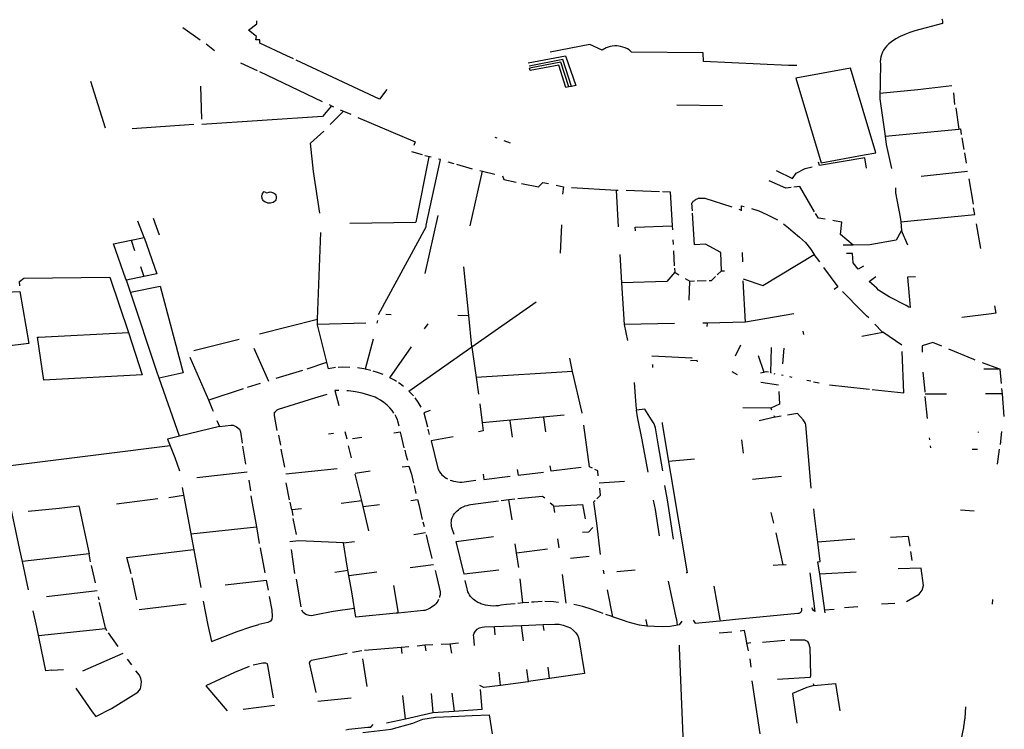
# Model space of a CAD drawing. Extents: x -9.486 to -9.307, y 38.675 to 38.769.
# Drawn here: x -9.443 to -9.44, y 38.733 to 38.735 of the extents above; entities that cross this region are included whole.
import ezdxf

# ---------------------------------------------------------------- set-up
doc = ezdxf.new("R2010")
doc.units = 0

msp = doc.modelspace()

# ---------------------------------------------------------------- linework, layer by layer
at = {"layer": 'muro_ou_vedacao'}
for points in [[(-9.442384, 38.735377), (-9.442353, 38.7354), (-9.442353, 38.735412)], [(-9.439784, 38.735402), (-9.439888, 38.735374), (-9.439907, 38.735368), (-9.439925, 38.735361), (-9.439943, 38.735353), (-9.439959, 38.735344), (-9.439975, 38.735333), (-9.439986, 38.735325), (-9.439993, 38.735318), (-9.439999, 38.73531), (-9.440005, 38.735302), (-9.440009, 38.735294), (-9.440013, 38.735285), (-9.440015, 38.735277), (-9.440017, 38.735268), (-9.440018, 38.735259), (-9.440017, 38.73525), (-9.440019, 38.73512), (-9.439999, 38.73498)], [(-9.439787, 38.735419), (-9.439786, 38.735415), (-9.439785, 38.735411), (-9.439784, 38.735406), (-9.439784, 38.735402)], [(-9.44263, 38.735387), (-9.442565, 38.73534)], [(-9.442215, 38.73527), (-9.44224, 38.735281), (-9.442341, 38.735328), (-9.442341, 38.735341), (-9.442356, 38.73534), (-9.442354, 38.735353), (-9.442384, 38.735377)], [(-9.442543, 38.735325), (-9.442511, 38.735301)], [(-9.44033, 38.735244), (-9.440361, 38.735245), (-9.44068, 38.735259), (-9.440681, 38.735292), (-9.44095, 38.735295), (-9.440958, 38.735303), (-9.440965, 38.735307), (-9.440973, 38.73531), (-9.440982, 38.735313), (-9.440991, 38.735316), (-9.440997, 38.735317), (-9.441004, 38.735318), (-9.441012, 38.735318), (-9.441022, 38.735317), (-9.441029, 38.735316), (-9.441037, 38.735313), (-9.441044, 38.73531), (-9.441059, 38.735302), (-9.441106, 38.735323), (-9.441254, 38.735295)], [(-9.442414, 38.735255), (-9.442352, 38.735226)], [(-9.441866, 38.735155), (-9.441893, 38.735119), (-9.442206, 38.735265)], [(-9.441337, 38.735254), (-9.441196, 38.735281), (-9.441158, 38.73517), (-9.441174, 38.735166)], [(-9.441174, 38.735166), (-9.441206, 38.735267), (-9.441333, 38.735242)], [(-9.441184, 38.735164), (-9.441214, 38.735257), (-9.441331, 38.735234)], [(-9.442343, 38.735222), (-9.442108, 38.73511)], [(-9.441184, 38.735164), (-9.441195, 38.735162), (-9.441222, 38.735246), (-9.441329, 38.735226), (-9.441331, 38.735234)], [(-9.440129, 38.735235), (-9.440334, 38.735197), (-9.440239, 38.73488), (-9.440078, 38.73491)], [(-9.440034, 38.734918), (-9.440129, 38.735235)], [(-9.44292, 38.73501), (-9.442974, 38.735184)], [(-9.442559, 38.735043), (-9.442563, 38.735167)], [(-9.441174, 38.735166), (-9.441184, 38.735164)], [(-9.440019, 38.735141), (-9.439877, 38.735154), (-9.439749, 38.73517)], [(-9.439743, 38.735142), (-9.439739, 38.735098)], [(-9.442073, 38.735094), (-9.442107, 38.735053), (-9.442559, 38.735023)], [(-9.442082, 38.735098), (-9.442073, 38.735094)], [(-9.442078, 38.735023), (-9.442028, 38.735073)], [(-9.442073, 38.735094), (-9.442065, 38.73509)], [(-9.44204, 38.735078), (-9.442028, 38.735073)], [(-9.442028, 38.735073), (-9.442001, 38.735062)], [(-9.440779, 38.735097), (-9.440609, 38.735095)], [(-9.439735, 38.735086), (-9.439723, 38.735006)], [(-9.441975, 38.73505), (-9.44176, 38.734959), (-9.441765, 38.734945)], [(-9.442589, 38.735023), (-9.44282, 38.735007)], [(-9.442117, 38.734691), (-9.44214, 38.734847), (-9.442152, 38.734954), (-9.442102, 38.734999)], [(-9.439999, 38.73498), (-9.439723, 38.735006)], [(-9.439723, 38.735006), (-9.439717, 38.735007)], [(-9.439717, 38.735007), (-9.439714, 38.734986)], [(-9.441453, 38.734972), (-9.44146, 38.734975)], [(-9.441403, 38.734953), (-9.441426, 38.734962)], [(-9.439999, 38.73498), (-9.439995, 38.734949), (-9.439988, 38.734915), (-9.439975, 38.734859), (-9.439975, 38.734859)], [(-9.439712, 38.734974), (-9.439704, 38.73493)], [(-9.441773, 38.734922), (-9.441733, 38.734911)], [(-9.440078, 38.73491), (-9.440034, 38.734918)], [(-9.439702, 38.734917), (-9.439696, 38.734879)], [(-9.441708, 38.734902), (-9.441757, 38.734658)], [(-9.441723, 38.734908), (-9.4417, 38.734902)], [(-9.441718, 38.734647), (-9.441665, 38.734892), (-9.441672, 38.734894)], [(-9.441637, 38.734884), (-9.441615, 38.734878)], [(-9.440069, 38.73486), (-9.440076, 38.734899), (-9.440245, 38.73487), (-9.440249, 38.734882)], [(-9.441605, 38.734875), (-9.441546, 38.734858)], [(-9.441554, 38.734644), (-9.441508, 38.734849)], [(-9.441518, 38.734851), (-9.441508, 38.734849)], [(-9.441508, 38.734849), (-9.441461, 38.734838)], [(-9.440407, 38.734851), (-9.440346, 38.734821), (-9.440332, 38.734841), (-9.440299, 38.734859), (-9.440273, 38.734865)], [(-9.439691, 38.734847), (-9.439864, 38.734829)], [(-9.441433, 38.734831), (-9.441427, 38.734817), (-9.441382, 38.734807)], [(-9.441362, 38.734803), (-9.441298, 38.73479), (-9.441282, 38.734806), (-9.44126, 38.734802)], [(-9.440351, 38.734787), (-9.440371, 38.734785), (-9.440434, 38.734813)], [(-9.439686, 38.73482), (-9.43967, 38.734725)], [(-9.441231, 38.734796), (-9.441204, 38.73479), (-9.441208, 38.734762)], [(-9.441174, 38.734788), (-9.441006, 38.734778)], [(-9.441006, 38.734778), (-9.440999, 38.734777)], [(-9.440998, 38.73464), (-9.441006, 38.734778)], [(-9.440969, 38.734777), (-9.440844, 38.734773)], [(-9.440833, 38.734772), (-9.440805, 38.734771), (-9.440797, 38.734644)], [(-9.440264, 38.734697), (-9.440319, 38.734791), (-9.440341, 38.734789)], [(-9.439961, 38.734786), (-9.43996, 38.734768), (-9.439943, 38.734677), (-9.439941, 38.734659)], [(-9.440721, 38.7347), (-9.440723, 38.734729), (-9.440721, 38.734732), (-9.44072, 38.734734), (-9.440718, 38.734736), (-9.440715, 38.734738), (-9.440713, 38.73474), (-9.44071, 38.734742), (-9.440707, 38.734744), (-9.440704, 38.734745), (-9.440701, 38.734746), (-9.440698, 38.734747), (-9.440695, 38.734748), (-9.440691, 38.734748), (-9.440688, 38.734748), (-9.440684, 38.734748), (-9.440681, 38.734748), (-9.440678, 38.734748), (-9.440675, 38.734747), (-9.440574, 38.734715)], [(-9.440547, 38.734706), (-9.440538, 38.734703)], [(-9.440538, 38.734703), (-9.440537, 38.734719), (-9.440528, 38.734717)], [(-9.440538, 38.7347), (-9.440538, 38.734703)], [(-9.4405, 38.734709), (-9.440472, 38.7347), (-9.440442, 38.734687), (-9.440413, 38.734672), (-9.440403, 38.734666)], [(-9.439941, 38.734659), (-9.439664, 38.734686), (-9.439668, 38.734712)], [(-9.442775, 38.7346), (-9.442799, 38.734661)], [(-9.442741, 38.734673), (-9.442719, 38.73461)], [(-9.441675, 38.734683), (-9.441724, 38.734465)], [(-9.440612, 38.734476), (-9.440615, 38.734544), (-9.440672, 38.734575), (-9.440714, 38.734573), (-9.440721, 38.734692)], [(-9.440224, 38.734669), (-9.440249, 38.734673), (-9.44026, 38.73469)], [(-9.440119, 38.734572), (-9.440166, 38.734612), (-9.440161, 38.734658), (-9.44019, 38.734663), (-9.440195, 38.734664)], [(-9.439941, 38.734659), (-9.439938, 38.734627)], [(-9.442004, 38.734654), (-9.441757, 38.734658)], [(-9.441897, 38.734312), (-9.441719, 38.73464), (-9.441718, 38.734647)], [(-9.441211, 38.734648), (-9.441216, 38.734542)], [(-9.440935, 38.734625), (-9.440936, 38.734639), (-9.440797, 38.734644)], [(-9.440797, 38.734644), (-9.440796, 38.734629)], [(-9.44038, 38.734651), (-9.440361, 38.734637), (-9.440344, 38.734622), (-9.44032, 38.734602), (-9.440298, 38.734581), (-9.440279, 38.734558), (-9.440265, 38.734537)], [(-9.439938, 38.734627), (-9.439958, 38.73459), (-9.440057, 38.734573), (-9.440119, 38.734572)], [(-9.439914, 38.734572), (-9.439938, 38.734627)], [(-9.439658, 38.734651), (-9.439642, 38.734559)], [(-9.442841, 38.73444), (-9.442843, 38.734444), (-9.44289, 38.734577), (-9.442824, 38.73459)], [(-9.442824, 38.73459), (-9.442775, 38.7346)], [(-9.442824, 38.73459), (-9.442811, 38.734552)], [(-9.442775, 38.7346), (-9.442727, 38.734464), (-9.442776, 38.734454)], [(-9.442125, 38.734294), (-9.442113, 38.734619)], [(-9.440794, 38.734591), (-9.440793, 38.734574)], [(-9.440792, 38.73455), (-9.440789, 38.734494)], [(-9.440119, 38.734572), (-9.440157, 38.734572)], [(-9.440986, 38.73443), (-9.440992, 38.734537)], [(-9.440533, 38.734509), (-9.440534, 38.734544)], [(-9.440531, 38.734446), (-9.440458, 38.734421), (-9.440265, 38.734537)], [(-9.440244, 38.734509), (-9.440265, 38.734537)], [(-9.44008, 38.734493), (-9.4401, 38.734482), (-9.440119, 38.734506), (-9.440121, 38.73454), (-9.440144, 38.73454)], [(-9.442789, 38.734492), (-9.442776, 38.734454)], [(-9.441559, 38.734308), (-9.441578, 38.73449)], [(-9.440788, 38.734486), (-9.440787, 38.734471)], [(-9.440629, 38.73446), (-9.440612, 38.734476)], [(-9.440612, 38.734476), (-9.440601, 38.734476)], [(-9.44023, 38.734488), (-9.440177, 38.734416), (-9.44019, 38.734405)], [(-9.443241, 38.734419), (-9.443242, 38.734435), (-9.443226, 38.734448), (-9.442903, 38.734452), (-9.442834, 38.734245)], [(-9.442776, 38.734454), (-9.442841, 38.73444)], [(-9.442826, 38.734395), (-9.442841, 38.73444)], [(-9.440787, 38.734471), (-9.440817, 38.734436), (-9.440986, 38.73443)], [(-9.440787, 38.734471), (-9.440772, 38.734461)], [(-9.440748, 38.734447), (-9.440731, 38.734437)], [(-9.440731, 38.734437), (-9.440713, 38.734438)], [(-9.440703, 38.734438), (-9.44067, 38.734439)], [(-9.440659, 38.734439), (-9.44065, 38.734439), (-9.440635, 38.734454)], [(-9.440522, 38.734283), (-9.440531, 38.734438)], [(-9.439906, 38.734338), (-9.43991, 38.73434), (-9.439921, 38.734346), (-9.439984, 38.734378), (-9.439994, 38.734384), (-9.440024, 38.734403), (-9.44003, 38.734411), (-9.440059, 38.734436), (-9.440034, 38.734454)], [(-9.439886, 38.734453), (-9.439915, 38.734452), (-9.439906, 38.734338)], [(-9.44339, 38.734429), (-9.443298, 38.734431), (-9.443296, 38.734396), (-9.44324, 38.734398), (-9.443207, 38.734203), (-9.44339, 38.734181)], [(-9.442826, 38.734395), (-9.442715, 38.734418), (-9.442629, 38.734093), (-9.442719, 38.734074)], [(-9.440976, 38.734275), (-9.440986, 38.73443)], [(-9.440733, 38.734366), (-9.440731, 38.734437)], [(-9.442719, 38.734074), (-9.442727, 38.734099), (-9.442826, 38.734395)], [(-9.440061, 38.734299), (-9.440069, 38.734307), (-9.440087, 38.734325), (-9.440159, 38.734398)], [(-9.441306, 38.734358), (-9.441547, 38.73419)], [(-9.43959, 38.734345), (-9.439585, 38.734317), (-9.439601, 38.734315)], [(-9.442343, 38.734239), (-9.442125, 38.734294)], [(-9.442125, 38.734275), (-9.442125, 38.734294)], [(-9.441902, 38.73428), (-9.4419, 38.73429)], [(-9.44185, 38.734311), (-9.44187, 38.734312)], [(-9.4416, 38.734309), (-9.441559, 38.734308)], [(-9.441547, 38.734191), (-9.441559, 38.734308)], [(-9.440341, 38.734315), (-9.440522, 38.734283)], [(-9.439601, 38.734315), (-9.439712, 38.734301)], [(-9.442084, 38.734109), (-9.442126, 38.734273), (-9.442125, 38.734275)], [(-9.441944, 38.734279), (-9.442125, 38.734275)], [(-9.441725, 38.734258), (-9.441711, 38.734277)], [(-9.440788, 38.734278), (-9.440976, 38.734275)], [(-9.440963, 38.734215), (-9.440976, 38.734275)], [(-9.440666, 38.73428), (-9.440682, 38.73428)], [(-9.440666, 38.73428), (-9.440667, 38.734267)], [(-9.440522, 38.734283), (-9.440666, 38.73428)], [(-9.440008, 38.734246), (-9.44001, 38.734247), (-9.440038, 38.734276)], [(-9.442589, 38.734177), (-9.442419, 38.73422)], [(-9.441917, 38.73422), (-9.441947, 38.734107)], [(-9.440308, 38.73425), (-9.440305, 38.734237)], [(-9.440087, 38.734231), (-9.440008, 38.734246)], [(-9.439937, 38.734197), (-9.440008, 38.734246)], [(-9.442364, 38.734186), (-9.442309, 38.734062)], [(-9.44183, 38.734061), (-9.441837, 38.734066), (-9.441854, 38.734075), (-9.441774, 38.734191)], [(-9.441766, 38.734007), (-9.441778, 38.73402), (-9.441783, 38.734025), (-9.441547, 38.734191)], [(-9.441547, 38.734191), (-9.441547, 38.73419)], [(-9.441547, 38.73419), (-9.441531, 38.734076)], [(-9.44056, 38.734157), (-9.44054, 38.734198)], [(-9.440425, 38.734092), (-9.440427, 38.734093), (-9.440425, 38.734188)], [(-9.440383, 38.734127), (-9.440377, 38.734186)], [(-9.439787, 38.734193), (-9.439821, 38.734207), (-9.439861, 38.734195), (-9.439861, 38.734171)], [(-9.439662, 38.734141), (-9.439667, 38.734143), (-9.439761, 38.734182)], [(-9.442533, 38.733991), (-9.442602, 38.734151)], [(-9.44117, 38.734099), (-9.44118, 38.734148)], [(-9.440873, 38.734157), (-9.440724, 38.73415), (-9.440722, 38.73415)], [(-9.440475, 38.734158), (-9.440454, 38.734096)], [(-9.440048, 38.734031), (-9.439929, 38.734018), (-9.439936, 38.734174)], [(-9.442164, 38.734109), (-9.44209, 38.734133)], [(-9.442058, 38.734113), (-9.442084, 38.734109)], [(-9.442005, 38.734114), (-9.442031, 38.734115), (-9.442048, 38.734113)], [(-9.441947, 38.734107), (-9.441952, 38.734108), (-9.441976, 38.734112)], [(-9.441926, 38.734102), (-9.441947, 38.734107)], [(-9.440869, 38.734114), (-9.44087, 38.734125)], [(-9.440702, 38.734135), (-9.440704, 38.73414), (-9.440729, 38.734138)], [(-9.439574, 38.734109), (-9.439635, 38.734131)], [(-9.43963, 38.734109), (-9.439574, 38.734109)], [(-9.439563, 38.734053), (-9.439568, 38.734107), (-9.439574, 38.734109)], [(-9.442642, 38.733856), (-9.442719, 38.734074)], [(-9.44228, 38.734073), (-9.442181, 38.734104)], [(-9.44188, 38.734087), (-9.441901, 38.734095), (-9.441917, 38.7341)], [(-9.44117, 38.734099), (-9.441531, 38.734076)], [(-9.441531, 38.734076), (-9.441522, 38.734014)], [(-9.441134, 38.733942), (-9.441134, 38.733944), (-9.44117, 38.734099)], [(-9.440574, 38.734098), (-9.440554, 38.734087)], [(-9.440466, 38.734094), (-9.440454, 38.734096)], [(-9.440454, 38.734096), (-9.440445, 38.734098), (-9.440436, 38.734097)], [(-9.440411, 38.734089), (-9.440415, 38.73409)], [(-9.440381, 38.734083), (-9.440388, 38.734085)], [(-9.440348, 38.734076), (-9.440356, 38.734078)], [(-9.43985, 38.734021), (-9.43985, 38.734025), (-9.439857, 38.734096)], [(-9.442404, 38.734034), (-9.442533, 38.733991)], [(-9.44234, 38.734053), (-9.442389, 38.734038)], [(-9.441803, 38.734042), (-9.441816, 38.734052), (-9.441822, 38.734056)], [(-9.44094, 38.734057), (-9.440935, 38.733989), (-9.440932, 38.733959), (-9.440931, 38.733954)], [(-9.440465, 38.734058), (-9.440399, 38.734048)], [(-9.440278, 38.734062), (-9.440293, 38.734065)], [(-9.440268, 38.73406), (-9.440246, 38.734056)], [(-9.440208, 38.734048), (-9.440071, 38.734034), (-9.440058, 38.734032)], [(-9.43956, 38.734015), (-9.439562, 38.734035)], [(-9.442276, 38.733878), (-9.442286, 38.733934), (-9.442287, 38.733939), (-9.442287, 38.733941), (-9.442286, 38.733943), (-9.442286, 38.733945), (-9.442285, 38.733947), (-9.442283, 38.733948), (-9.442282, 38.73395), (-9.44228, 38.733952), (-9.442279, 38.733953), (-9.442277, 38.733955), (-9.442274, 38.733956), (-9.442272, 38.733957), (-9.442135, 38.734)], [(-9.442135, 38.734), (-9.442089, 38.734014)], [(-9.442045, 38.734027), (-9.442061, 38.734027), (-9.442046, 38.733971)], [(-9.441839, 38.733943), (-9.441846, 38.733953), (-9.441855, 38.733963), (-9.441865, 38.733973), (-9.441877, 38.733983), (-9.441889, 38.733991), (-9.441903, 38.733999), (-9.441909, 38.734002), (-9.441933, 38.73401), (-9.441958, 38.734017), (-9.441983, 38.734022), (-9.442009, 38.734026), (-9.442016, 38.734026)], [(-9.441737, 38.733965), (-9.441748, 38.733984), (-9.44176, 38.734)], [(-9.440397, 38.734024), (-9.440395, 38.733976), (-9.440428, 38.733961)], [(-9.439769, 38.734014), (-9.439849, 38.734013)], [(-9.439841, 38.733922), (-9.439849, 38.734005)], [(-9.43956, 38.734015), (-9.439624, 38.734015)], [(-9.439553, 38.73393), (-9.43956, 38.734015)], [(-9.442517, 38.733954), (-9.442533, 38.733991)], [(-9.441517, 38.733978), (-9.441509, 38.733906)], [(-9.440428, 38.733961), (-9.440532, 38.733962)], [(-9.440428, 38.733961), (-9.440425, 38.733955)], [(-9.442515, 38.733949), (-9.442517, 38.733954)], [(-9.44182, 38.733894), (-9.441825, 38.733912), (-9.441826, 38.733918), (-9.441831, 38.733929), (-9.441835, 38.733936)], [(-9.441703, 38.733952), (-9.441727, 38.733944), (-9.441713, 38.733891)], [(-9.441201, 38.733935), (-9.441509, 38.733906)], [(-9.44127, 38.733872), (-9.441278, 38.733926)], [(-9.440832, 38.733726), (-9.440848, 38.73382), (-9.440859, 38.733888), (-9.440865, 38.733902), (-9.440875, 38.733917), (-9.440899, 38.733957), (-9.440931, 38.733954)], [(-9.440887, 38.733721), (-9.44091, 38.733843), (-9.440927, 38.733929), (-9.440931, 38.733954)], [(-9.440413, 38.733928), (-9.440471, 38.733914)], [(-9.440413, 38.733928), (-9.440415, 38.733932)], [(-9.440389, 38.733931), (-9.44041, 38.733928), (-9.440413, 38.733928)], [(-9.440328, 38.733941), (-9.440365, 38.733935)], [(-9.440276, 38.733662), (-9.440287, 38.73378), (-9.440296, 38.733899), (-9.440298, 38.733904), (-9.440301, 38.73391), (-9.440306, 38.733918), (-9.440328, 38.733941)], [(-9.442497, 38.733904), (-9.442492, 38.733892), (-9.442642, 38.733856)], [(-9.442502, 38.733915), (-9.442497, 38.733904)], [(-9.442492, 38.733892), (-9.44245, 38.733898), (-9.442442, 38.733897), (-9.442429, 38.733891), (-9.442418, 38.733883), (-9.442414, 38.733872), (-9.442408, 38.73383)], [(-9.441509, 38.733906), (-9.441505, 38.733876), (-9.441523, 38.733872)], [(-9.441395, 38.733852), (-9.441404, 38.733914)], [(-9.441096, 38.733736), (-9.441107, 38.733741), (-9.441128, 38.733897)], [(-9.440835, 38.733907), (-9.440834, 38.733902), (-9.440741, 38.733345)], [(-9.442642, 38.733856), (-9.442687, 38.733845), (-9.442677, 38.73382)], [(-9.442271, 38.73386), (-9.442264, 38.733822)], [(-9.442065, 38.733866), (-9.442084, 38.733864)], [(-9.442014, 38.733845), (-9.442022, 38.733872)], [(-9.441994, 38.733847), (-9.441959, 38.733852)], [(-9.441801, 38.733812), (-9.441812, 38.733861), (-9.441815, 38.733871), (-9.44184, 38.733867)], [(-9.441706, 38.733862), (-9.441711, 38.733883)], [(-9.441617, 38.733854), (-9.4417, 38.733839), (-9.441675, 38.733737), (-9.441674, 38.733734), (-9.441671, 38.733728), (-9.441668, 38.733723), (-9.441664, 38.733717), (-9.44166, 38.733712), (-9.441655, 38.733708), (-9.441649, 38.733703), (-9.441643, 38.733699), (-9.441639, 38.733697)], [(-9.439832, 38.733843), (-9.439833, 38.73385)], [(-9.439651, 38.733872), (-9.439651, 38.73387)], [(-9.439563, 38.733874), (-9.439569, 38.733825)], [(-9.442677, 38.73382), (-9.442926, 38.733789)], [(-9.442677, 38.73382), (-9.44266, 38.733777), (-9.442643, 38.733726)], [(-9.442406, 38.733819), (-9.442395, 38.733752)], [(-9.441998, 38.733775), (-9.44201, 38.73382)], [(-9.440537, 38.733842), (-9.440531, 38.733793)], [(-9.439828, 38.733812), (-9.439829, 38.73382)], [(-9.442926, 38.733789), (-9.443056, 38.733773)], [(-9.442263, 38.733807), (-9.442249, 38.73374)], [(-9.441799, 38.733804), (-9.441795, 38.733787), (-9.441789, 38.733767)], [(-9.439674, 38.733808), (-9.439653, 38.733808)], [(-9.439572, 38.733808), (-9.43958, 38.733751)], [(-9.443056, 38.733773), (-9.443305, 38.733742)], [(-9.443231, 38.733387), (-9.443241, 38.73343), (-9.443284, 38.733638), (-9.443305, 38.733742)], [(-9.441809, 38.733742), (-9.441783, 38.733744), (-9.441774, 38.733714), (-9.441766, 38.73368)], [(-9.441138, 38.733739), (-9.44125, 38.733725), (-9.441254, 38.733745)], [(-9.440811, 38.733763), (-9.440714, 38.733771)], [(-9.442577, 38.733702), (-9.442389, 38.733723)], [(-9.442052, 38.733734), (-9.442244, 38.733714)], [(-9.441985, 38.733718), (-9.441928, 38.733726)], [(-9.44196, 38.733614), (-9.441984, 38.733714)], [(-9.441505, 38.733714), (-9.441502, 38.733694), (-9.441404, 38.733707)], [(-9.441378, 38.733731), (-9.441374, 38.73371), (-9.441279, 38.733722)], [(-9.441074, 38.733708), (-9.441076, 38.733727), (-9.441087, 38.733732)], [(-9.440496, 38.733695), (-9.440387, 38.733707)], [(-9.442632, 38.733664), (-9.4426, 38.73349), (-9.442354, 38.733517)], [(-9.442383, 38.733692), (-9.442377, 38.733652)], [(-9.44223, 38.733618), (-9.442243, 38.733681)], [(-9.441764, 38.733672), (-9.441757, 38.733642)], [(-9.441629, 38.733692), (-9.441623, 38.73369), (-9.441616, 38.733688), (-9.441608, 38.733686), (-9.441601, 38.733685), (-9.441593, 38.733684), (-9.441585, 38.733684), (-9.441532, 38.733691)], [(-9.44107, 38.733681), (-9.440975, 38.733688)], [(-9.440792, 38.73347), (-9.440815, 38.733618), (-9.440824, 38.733672)], [(-9.442682, 38.733626), (-9.442627, 38.733635)], [(-9.442375, 38.733633), (-9.442354, 38.733517), (-9.442344, 38.733454)], [(-9.441375, 38.733623), (-9.441283, 38.733632), (-9.441274, 38.733625)], [(-9.441079, 38.733621), (-9.441065, 38.733635), (-9.441068, 38.733662)], [(-9.443209, 38.733575), (-9.443093, 38.733587), (-9.443019, 38.733596)], [(-9.443019, 38.733596), (-9.442981, 38.733416)], [(-9.442724, 38.733621), (-9.442879, 38.733602)], [(-9.442186, 38.733584), (-9.442222, 38.73358), (-9.442228, 38.733609)], [(-9.44196, 38.733614), (-9.442037, 38.733604)], [(-9.441955, 38.733593), (-9.44196, 38.733614)], [(-9.441955, 38.733593), (-9.441893, 38.7336)], [(-9.441933, 38.733502), (-9.441955, 38.733593)], [(-9.441776, 38.733615), (-9.441751, 38.733619), (-9.441746, 38.7336), (-9.441733, 38.733544)], [(-9.441614, 38.733488), (-9.441622, 38.733513), (-9.441623, 38.733519), (-9.441624, 38.733525), (-9.441625, 38.733531), (-9.441624, 38.733538), (-9.441623, 38.733544), (-9.441621, 38.73355), (-9.441619, 38.733555), (-9.441616, 38.733561), (-9.441612, 38.733567), (-9.441608, 38.733572), (-9.441603, 38.733577), (-9.441598, 38.733581), (-9.441592, 38.733585), (-9.441586, 38.733589), (-9.44158, 38.733592), (-9.441573, 38.733595), (-9.441565, 38.733597), (-9.441558, 38.733599), (-9.441552, 38.7336), (-9.441448, 38.733614)], [(-9.441437, 38.733615), (-9.441409, 38.733619)], [(-9.441409, 38.733619), (-9.441386, 38.733622)], [(-9.441397, 38.733543), (-9.441409, 38.733619)], [(-9.441254, 38.733607), (-9.441243, 38.733598), (-9.441242, 38.733594)], [(-9.441242, 38.733594), (-9.441133, 38.7336), (-9.441123, 38.733547)], [(-9.441242, 38.733594), (-9.441238, 38.73357)], [(-9.441065, 38.733413), (-9.441079, 38.733531), (-9.44109, 38.73361), (-9.441085, 38.733615)], [(-9.440844, 38.733483), (-9.44086, 38.733582), (-9.440867, 38.733617)], [(-9.442222, 38.73358), (-9.442218, 38.733559)], [(-9.440428, 38.733571), (-9.440417, 38.73353)], [(-9.440252, 38.733459), (-9.440264, 38.733559), (-9.440267, 38.733584)], [(-9.439666, 38.733576), (-9.439717, 38.733579)], [(-9.442218, 38.733548), (-9.442205, 38.733488)], [(-9.441731, 38.733536), (-9.441726, 38.733518)], [(-9.4426, 38.73349), (-9.442563, 38.733289)], [(-9.441765, 38.733488), (-9.441721, 38.733495)], [(-9.441719, 38.733487), (-9.441713, 38.733464), (-9.441697, 38.733398)], [(-9.441446, 38.733355), (-9.441576, 38.733339), (-9.441606, 38.733462), (-9.441466, 38.73348)], [(-9.441094, 38.733514), (-9.441111, 38.733497), (-9.441133, 38.733496)], [(-9.440409, 38.733494), (-9.440382, 38.733375)], [(-9.439906, 38.733444), (-9.439912, 38.733481), (-9.439979, 38.733477)], [(-9.442196, 38.733464), (-9.442229, 38.73346)], [(-9.442028, 38.733457), (-9.442196, 38.733464)], [(-9.442028, 38.733457), (-9.441987, 38.733462)], [(-9.442008, 38.733335), (-9.442015, 38.73337), (-9.442028, 38.733457)], [(-9.44138, 38.733419), (-9.441385, 38.733453)], [(-9.441226, 38.733472), (-9.441221, 38.733438)], [(-9.440113, 38.73347), (-9.440252, 38.733459)], [(-9.440244, 38.733339), (-9.440251, 38.733386), (-9.440243, 38.733387), (-9.440252, 38.733459)], [(-9.442976, 38.733386), (-9.442981, 38.733416), (-9.443231, 38.733387)], [(-9.442823, 38.733341), (-9.44284, 38.733402), (-9.44259, 38.733432)], [(-9.44234, 38.733438), (-9.442323, 38.733345)], [(-9.44221, 38.733342), (-9.442223, 38.733432)], [(-9.44138, 38.733419), (-9.441264, 38.733434)], [(-9.441372, 38.733364), (-9.44138, 38.733419)], [(-9.441178, 38.733399), (-9.441108, 38.733407)], [(-9.439898, 38.733391), (-9.439903, 38.733425)], [(-9.443208, 38.733281), (-9.443231, 38.733387)], [(-9.442973, 38.733372), (-9.442958, 38.733307)], [(-9.441779, 38.733365), (-9.441691, 38.733376)], [(-9.440382, 38.733375), (-9.440419, 38.733372)], [(-9.440382, 38.733375), (-9.44037, 38.733376)], [(-9.442012, 38.733353), (-9.44206, 38.733346)], [(-9.442008, 38.733335), (-9.441903, 38.733348)], [(-9.441823, 38.733193), (-9.441831, 38.733193), (-9.441982, 38.733179), (-9.441996, 38.733266), (-9.442008, 38.733335)], [(-9.441685, 38.733353), (-9.441681, 38.733338), (-9.441666, 38.733273), (-9.441666, 38.733267), (-9.441666, 38.733262), (-9.441668, 38.733256), (-9.441669, 38.733252)], [(-9.441194, 38.733231), (-9.441208, 38.733338)], [(-9.441056, 38.733354), (-9.441053, 38.733341)], [(-9.441004, 38.733349), (-9.440936, 38.733356)], [(-9.440741, 38.733345), (-9.440745, 38.733345)], [(-9.440282, 38.733345), (-9.440263, 38.7332), (-9.440268, 38.733204), (-9.440272, 38.73321), (-9.440273, 38.733213)], [(-9.440108, 38.733347), (-9.440244, 38.733339)], [(-9.440224, 38.733195), (-9.440244, 38.733339)], [(-9.439919, 38.733237), (-9.439872, 38.733265), (-9.439861, 38.733279), (-9.439856, 38.733297), (-9.439865, 38.733362), (-9.439951, 38.733359)], [(-9.442802, 38.733243), (-9.44282, 38.733326)], [(-9.442471, 38.733299), (-9.442317, 38.733317)], [(-9.442309, 38.733279), (-9.442317, 38.733317)], [(-9.442187, 38.733217), (-9.442204, 38.733321)], [(-9.441841, 38.733297), (-9.441823, 38.733193)], [(-9.441385, 38.733229), (-9.441417, 38.733226), (-9.441439, 38.733223), (-9.441448, 38.733221), (-9.441458, 38.733221), (-9.441467, 38.73322), (-9.441477, 38.733221), (-9.441487, 38.733222), (-9.441496, 38.733224), (-9.441505, 38.733226), (-9.441514, 38.733229), (-9.441518, 38.733231), (-9.441525, 38.733234), (-9.441532, 38.733238), (-9.441537, 38.733242), (-9.441543, 38.733246), (-9.441548, 38.733251), (-9.441552, 38.733256), (-9.441556, 38.733262), (-9.441559, 38.733267), (-9.441562, 38.733273), (-9.441564, 38.733279), (-9.441565, 38.733285), (-9.441572, 38.733316)], [(-9.441356, 38.733232), (-9.441367, 38.733322)], [(-9.44078, 38.733168), (-9.440782, 38.733177), (-9.440811, 38.733313)], [(-9.440641, 38.733294), (-9.440618, 38.73317)], [(-9.442951, 38.733277), (-9.443141, 38.733255)], [(-9.44104, 38.733281), (-9.44102, 38.73318)], [(-9.442947, 38.733254), (-9.442945, 38.733243)], [(-9.442943, 38.733233), (-9.442922, 38.733144)], [(-9.442794, 38.733207), (-9.442617, 38.733229)], [(-9.442554, 38.733238), (-9.442536, 38.733148)], [(-9.442307, 38.733256), (-9.442297, 38.733205), (-9.442295, 38.733181), (-9.442297, 38.733171), (-9.442302, 38.733163), (-9.442311, 38.733159), (-9.442345, 38.733151)], [(-9.441672, 38.733245), (-9.441675, 38.733239), (-9.441678, 38.733234), (-9.441682, 38.733229), (-9.441687, 38.733224), (-9.441692, 38.73322), (-9.441698, 38.733216), (-9.441704, 38.733212), (-9.441711, 38.733209), (-9.441717, 38.733206), (-9.441724, 38.733204), (-9.441728, 38.733203), (-9.441823, 38.733193)], [(-9.441356, 38.733232), (-9.441375, 38.73323)], [(-9.441334, 38.733234), (-9.441356, 38.733232)], [(-9.441284, 38.733237), (-9.441315, 38.733235), (-9.441324, 38.733235)], [(-9.441223, 38.733234), (-9.441241, 38.733236), (-9.441274, 38.733237)], [(-9.441055, 38.733192), (-9.441097, 38.733207), (-9.441132, 38.733218), (-9.441165, 38.733226)], [(-9.440013, 38.733228), (-9.439963, 38.733231)], [(-9.439597, 38.733227), (-9.439596, 38.733244)], [(-9.443177, 38.733141), (-9.44319, 38.733202)], [(-9.441987, 38.733211), (-9.442067, 38.7332), (-9.442131, 38.733187), (-9.442148, 38.733184), (-9.442157, 38.733185), (-9.442169, 38.733188), (-9.442179, 38.733196), (-9.442184, 38.733205)], [(-9.44102, 38.73318), (-9.441025, 38.733182), (-9.441045, 38.733189)], [(-9.44056, 38.733171), (-9.440326, 38.733194), (-9.440324, 38.733194), (-9.440321, 38.733194), (-9.440319, 38.733195), (-9.440317, 38.733196), (-9.440315, 38.733198), (-9.440314, 38.733199), (-9.440313, 38.733201), (-9.440312, 38.733203), (-9.440312, 38.733205), (-9.440312, 38.733207), (-9.440312, 38.73321), (-9.440313, 38.733212)], [(-9.440226, 38.733206), (-9.44019, 38.733209)], [(-9.440152, 38.733215), (-9.440102, 38.733219)], [(-9.442536, 38.733148), (-9.442523, 38.733087), (-9.442427, 38.733125), (-9.442375, 38.733142), (-9.442345, 38.733151)], [(-9.441463, 38.733143), (-9.441362, 38.733147)], [(-9.441362, 38.733147), (-9.44128, 38.733151)], [(-9.441354, 38.73309), (-9.441362, 38.733147)], [(-9.44128, 38.733151), (-9.441236, 38.733152), (-9.44122, 38.733152), (-9.441205, 38.733149), (-9.441191, 38.733144), (-9.441178, 38.733138), (-9.441167, 38.733129), (-9.441158, 38.73312), (-9.441151, 38.733109), (-9.441147, 38.733097), (-9.441126, 38.732967), (-9.441256, 38.732949)], [(-9.441277, 38.733128), (-9.44128, 38.733151)], [(-9.440979, 38.733166), (-9.44102, 38.73318)], [(-9.44089, 38.733145), (-9.440892, 38.733145), (-9.44092, 38.733149), (-9.440948, 38.733156), (-9.440966, 38.733161), (-9.440979, 38.733166)], [(-9.440894, 38.733167), (-9.440895, 38.73317)], [(-9.44089, 38.733145), (-9.440894, 38.733167)], [(-9.440777, 38.733149), (-9.440805, 38.733144), (-9.440834, 38.733142), (-9.440863, 38.733143), (-9.44089, 38.733145)], [(-9.440777, 38.733149), (-9.44078, 38.733168)], [(-9.440761, 38.733164), (-9.440771, 38.73315), (-9.440777, 38.733149)], [(-9.440719, 38.733167), (-9.440711, 38.733156), (-9.440619, 38.733165), (-9.440617, 38.733165)], [(-9.440618, 38.73317), (-9.440617, 38.733165)], [(-9.440617, 38.733165), (-9.44056, 38.733171)], [(-9.443122, 38.73298), (-9.443143, 38.732978), (-9.443177, 38.733141)], [(-9.442919, 38.733135), (-9.44317, 38.733109)], [(-9.442922, 38.733144), (-9.442916, 38.733128)], [(-9.44291, 38.73312), (-9.442873, 38.733069)], [(-9.441537, 38.733072), (-9.44154, 38.733103), (-9.441541, 38.733111), (-9.441539, 38.733119), (-9.441534, 38.733126), (-9.441528, 38.733133), (-9.441519, 38.733138), (-9.441509, 38.733141), (-9.4415, 38.733142), (-9.441463, 38.733143)], [(-9.44146, 38.733112), (-9.441463, 38.733143)], [(-9.440574, 38.733122), (-9.440621, 38.733118)], [(-9.44052, 38.733097), (-9.440526, 38.733128), (-9.440542, 38.733126)], [(-9.441723, 38.733073), (-9.441752, 38.73307)], [(-9.441694, 38.733075), (-9.441723, 38.733073)], [(-9.441723, 38.733073), (-9.44172, 38.733052)], [(-9.441662, 38.733077), (-9.44163, 38.733079)], [(-9.44163, 38.733079), (-9.441597, 38.733082)], [(-9.44163, 38.733079), (-9.441623, 38.733044)], [(-9.440769, 38.733064), (-9.440769, 38.733073)], [(-9.440517, 38.733081), (-9.44052, 38.733097)], [(-9.440517, 38.733081), (-9.440503, 38.733083)], [(-9.440511, 38.733052), (-9.440517, 38.733081)], [(-9.440459, 38.733085), (-9.440375, 38.733092)], [(-9.440355, 38.733094), (-9.440319, 38.733094), (-9.440301, 38.733093), (-9.440292, 38.733089), (-9.440286, 38.733081), (-9.440281, 38.733065), (-9.440279, 38.732961)], [(-9.442855, 38.733042), (-9.443006, 38.732976)], [(-9.442131, 38.732896), (-9.442155, 38.733008), (-9.442152, 38.733014), (-9.442148, 38.733017), (-9.442015, 38.733044)], [(-9.441995, 38.733048), (-9.44196, 38.733054)], [(-9.441949, 38.733055), (-9.441812, 38.733066)], [(-9.441812, 38.733066), (-9.441783, 38.733069)], [(-9.441812, 38.733066), (-9.44181, 38.733042)], [(-9.440153, 38.732724), (-9.440125, 38.732589), (-9.440125, 38.732573), (-9.440253, 38.732562), (-9.440366, 38.73254), (-9.440434, 38.73253), (-9.440566, 38.732518), (-9.440618, 38.732513), (-9.440635, 38.732513), (-9.440651, 38.732515), (-9.440682, 38.732516), (-9.440703, 38.732518), (-9.440724, 38.732524), (-9.440741, 38.732534), (-9.440752, 38.73255), (-9.440757, 38.732567), (-9.440758, 38.732587), (-9.440758, 38.732609), (-9.440755, 38.732701), (-9.440769, 38.733064)], [(-9.442821, 38.733), (-9.442837, 38.733021)], [(-9.44229, 38.732876), (-9.442311, 38.732998), (-9.442313, 38.733004), (-9.442319, 38.733006), (-9.44233, 38.733006), (-9.442366, 38.732999)], [(-9.441939, 38.732919), (-9.441956, 38.733023)], [(-9.440506, 38.733023), (-9.440503, 38.732991)], [(-9.443122, 38.73298), (-9.443077, 38.732983)], [(-9.442897, 38.732837), (-9.442798, 38.732897), (-9.442789, 38.73291), (-9.442786, 38.732925), (-9.442785, 38.732937), (-9.442787, 38.732949), (-9.442792, 38.732961), (-9.442806, 38.732978)], [(-9.442381, 38.732994), (-9.442437, 38.732971), (-9.442544, 38.732921), (-9.442464, 38.732828)], [(-9.44144, 38.732922), (-9.441445, 38.732972)], [(-9.441335, 38.732937), (-9.441341, 38.732983)], [(-9.441256, 38.732949), (-9.441261, 38.732991)], [(-9.441335, 38.732937), (-9.441337, 38.732936), (-9.44144, 38.732922)], [(-9.441256, 38.732949), (-9.441335, 38.732937)], [(-9.440468, 38.732741), (-9.440497, 38.73294)], [(-9.440279, 38.732961), (-9.44028, 38.732952), (-9.440402, 38.732945)], [(-9.440269, 38.73293), (-9.440266, 38.732923)], [(-9.440266, 38.732923), (-9.440185, 38.73293)], [(-9.440185, 38.73293), (-9.440169, 38.732828)], [(-9.443031, 38.732912), (-9.442969, 38.732824)], [(-9.4417, 38.732893), (-9.441694, 38.732821)], [(-9.441622, 38.732894), (-9.441614, 38.732827)], [(-9.441614, 38.732827), (-9.441509, 38.732834), (-9.441515, 38.732908)], [(-9.44144, 38.732922), (-9.441503, 38.732915), (-9.441517, 38.732923)], [(-9.440266, 38.732923), (-9.440293, 38.732915), (-9.440346, 38.732893), (-9.44033, 38.732781)], [(-9.440266, 38.732923), (-9.440266, 38.732923)], [(-9.442, 38.732875), (-9.442124, 38.732863)], [(-9.441796, 38.732798), (-9.441806, 38.732885)], [(-9.442969, 38.732824), (-9.442956, 38.732806)], [(-9.442956, 38.732806), (-9.442897, 38.732837)], [(-9.442404, 38.732834), (-9.442286, 38.732849)], [(-9.441796, 38.732798), (-9.441694, 38.732821)], [(-9.441694, 38.732821), (-9.441614, 38.732827)], [(-9.43974, 38.732589), (-9.439712, 38.732729), (-9.439706, 38.73276), (-9.439705, 38.732764), (-9.439705, 38.732768), (-9.439704, 38.732771), (-9.439703, 38.732775), (-9.439703, 38.732779), (-9.439702, 38.732782), (-9.439702, 38.732786), (-9.439702, 38.732789), (-9.439701, 38.732793), (-9.439701, 38.732797), (-9.4397, 38.7328), (-9.439697, 38.732843)], [(-9.441956, 38.732747), (-9.44185, 38.732759), (-9.441768, 38.732782), (-9.441731, 38.732796), (-9.441683, 38.732804), (-9.441624, 38.732807), (-9.441546, 38.73281), (-9.441482, 38.732813), (-9.441471, 38.732742)], [(-9.441867, 38.732783), (-9.441796, 38.732798)], [(-9.442019, 38.732757), (-9.442008, 38.732759), (-9.441997, 38.73276), (-9.441985, 38.732761), (-9.441973, 38.732763), (-9.441961, 38.732764), (-9.441949, 38.732765), (-9.441937, 38.732766), (-9.441926, 38.732767), (-9.441917, 38.732776)]]:
    msp.add_lwpolyline(points, dxfattribs=at)
for points in [[(-9.442325, 38.734772), (-9.442316, 38.734767), (-9.442312, 38.734769), (-9.442307, 38.73477), (-9.442303, 38.734771), (-9.442298, 38.73477), (-9.442294, 38.734769), (-9.44229, 38.734768), (-9.442287, 38.734765), (-9.442284, 38.734763), (-9.442282, 38.734759), (-9.44228, 38.734756), (-9.44228, 38.734753), (-9.44228, 38.734748), (-9.44228, 38.734746), (-9.442281, 38.734742), (-9.442284, 38.734738), (-9.442287, 38.734735), (-9.442291, 38.734732), (-9.442296, 38.73473), (-9.442302, 38.734729), (-9.442307, 38.734729), (-9.442312, 38.734729), (-9.442317, 38.734731), (-9.442322, 38.734733), (-9.442326, 38.734736), (-9.442328, 38.734738), (-9.44233, 38.734741), (-9.442331, 38.734743), (-9.442333, 38.734746), (-9.442333, 38.734749), (-9.442334, 38.734752), (-9.442334, 38.734754), (-9.442334, 38.734757), (-9.442333, 38.73476), (-9.442332, 38.734763), (-9.442331, 38.734765), (-9.442325, 38.734772)], [(-9.442834, 38.734245), (-9.442782, 38.734086), (-9.44315, 38.734066), (-9.443174, 38.734227), (-9.443169, 38.734227), (-9.442834, 38.734245)]]:
    msp.add_lwpolyline(points, close=True, dxfattribs=at)

doc.saveas('drawing.dxf')
